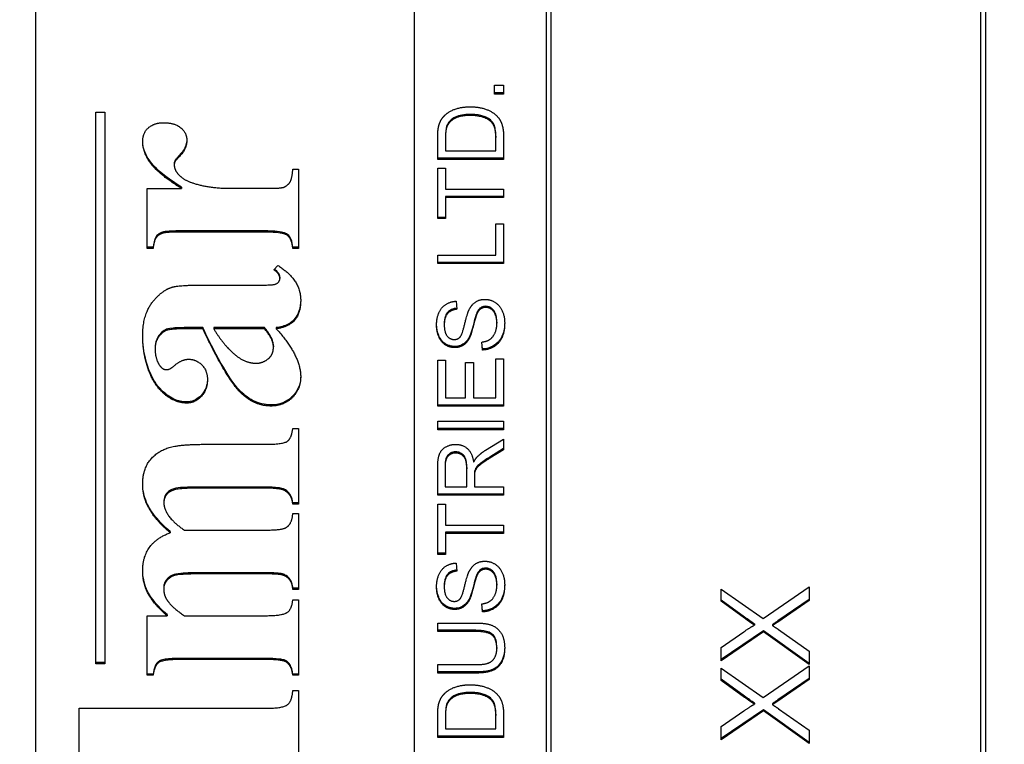
# Model space of a CAD drawing. Units: millimetres. Extents: x 280 to 6476, y 26 to 3632.
# Drawn here: x 1002 to 1025, y 1604 to 1620 of the extents above; entities that cross this region are included whole.
import ezdxf

# ---------------------------------------------------------------- set-up
doc = ezdxf.new("R2010")
doc.units = ezdxf.units.MM
doc.header["$LTSCALE"] = 13.333333
doc.layers.add('Dimensions(Hillmar_metric)', color=7, linetype='Continuous', lineweight=13)
doc.layers.add('Visible Edges(Hillmar_metric)', color=7, linetype='Continuous', lineweight=25)
doc.layers.add('Visible Tangent Edges(Hillmar_Metric)', color=7, linetype='Continuous', lineweight=25, true_color=0xc0c0c0)
doc.styles.add('Hillmar_metric_Dimensions', font='arial.ttf')
doc.dimstyles.new('DEFAULT-ISO-Method 1b-Hillmar_metric', dxfattribs={"dimscale": 13.333333, "dimtxt": 2, "dimasz": 2.5, "dimexe": 1, "dimexo": 1, "dimgap": 0.25, "dimtad": 1, "dimtih": 1, "dimtoh": 1, "dimrnd": 1e-08, "dimdsep": 46, "dimtxsty": 'Hillmar_metric_Dimensions', "dimcen": 0.09, "dimdle": 8, "dimclrd": 7, "dimclre": 7, "dimclrt": 7, "dimazin": 2, "dimtfac": 0.75, "dimtmove": 0, "dimatfit": 3, "dimfxl": 1, "dimtolj": 1, "dimlwd": 9, "dimlwe": 9, "dimarcsym": 0})

# ---------------------------------------------------------------- blocks, each defined once
blk = doc.blocks.new('*D40')
at = {"layer": 'Defpoints', "color": 0, "linetype": 'Continuous', "transparency": 16777216}
for p in [(519.816, 1682.859), (1310.591, 1682.859), (1310.591, 1192.956)]:
    blk.add_point(p, dxfattribs=at)
at = {"layer": 'Dimensions(Hillmar_metric)', "color": 7, "linetype": 'Continuous', "lineweight": 9, "transparency": 16777216}
for p, q in [((519.816, 1669.525), (519.816, 1179.623)), ((1310.591, 1669.525), (1310.591, 1179.623)), ((553.15, 1192.956), (1277.258, 1192.956))]:
    blk.add_line(p, q, dxfattribs=at)
at = {"layer": 'Dimensions(Hillmar_metric)', "color": 7, "linetype": 'Continuous', "transparency": 16777216}
for points in [[(553.15, 1198.512), (553.15, 1187.4), (519.816, 1192.956)], [(1277.258, 1198.512), (1277.258, 1187.4), (1310.591, 1192.956)]]:
    blk.add_solid(points, dxfattribs=at)
at = {"layer": 'Dimensions(Hillmar_metric)', "color": 7, "linetype": 'Continuous', "lineweight": 13, "transparency": 16777216, "insert": (915.204, 1209.95), "char_height": 26.66667, "attachment_point": 5, "style": 'Hillmar_metric_Dimensions'}
blk.add_mtext('\\A1; \\fArial|b0|i0;\\H26.7547;761 + B1', dxfattribs=at)

msp = doc.modelspace()

# ---------------------------------------------------------------- linework, layer by layer
at = {"layer": 'Visible Edges(Hillmar_metric)'}
for p, q in [((1002.704, 1578.668), (1002.704, 1632.753)), ((1011.329, 1581.61), (1011.329, 1629.707)), ((1014.329, 1593.2), (1014.329, 1628.741)), ((1014.429, 1628.741), (1014.429, 1593.2)), ((1024.229, 1593.2), (1024.229, 1628.741)), ((1024.329, 1628.741), (1024.329, 1593.2)), ((1013.146, 1618.753), (1013.355, 1618.753)), ((1013.146, 1618.551), (1013.146, 1618.753)), ((1013.355, 1618.753), (1013.355, 1618.551)), ((1013.355, 1618.577), (1013.146, 1618.577)), ((1013.355, 1618.551), (1013.146, 1618.551)), ((1004.07, 1605.579), (1004.07, 1618.134)), ((1004.07, 1618.134), (1004.27, 1618.134)), ((1004.27, 1618.134), (1004.27, 1605.579)), ((1013.073, 1617.943), (1013.073, 1617.917)), ((1011.855, 1617.062), (1011.855, 1617.561)), ((1012.032, 1617.584), (1012.032, 1617.558)), ((1012.032, 1617.558), (1012.032, 1617.254)), ((1013.178, 1617.589), (1013.178, 1617.563)), ((1013.178, 1617.254), (1013.178, 1617.563)), ((1013.355, 1617.585), (1013.355, 1617.062)), ((1012.032, 1617.254), (1013.178, 1617.254)), ((1005.854, 1616.961), (1005.854, 1616.935)), ((1005.874, 1617.043), (1005.874, 1617.018)), ((1013.355, 1617.087), (1011.855, 1617.087)), ((1013.355, 1617.062), (1011.855, 1617.062)), ((1008.554, 1616.84), (1008.685, 1616.84)), ((1008.685, 1616.84), (1008.685, 1615.037)), ((1011.855, 1616.865), (1012.032, 1616.865)), ((1011.855, 1615.717), (1011.855, 1616.865)), ((1012.032, 1616.865), (1012.032, 1616.386)), ((1005.237, 1615.037), (1005.237, 1616.402)), ((1005.237, 1616.402), (1006.017, 1616.402)), ((1006.017, 1616.428), (1006.017, 1616.402)), ((1007.079, 1616.406), (1008.08, 1616.406)), ((1012.032, 1616.386), (1013.355, 1616.386)), ((1013.355, 1616.386), (1013.355, 1616.194)), ((1012.032, 1616.22), (1012.032, 1616.194)), ((1013.355, 1616.22), (1012.032, 1616.22)), ((1012.032, 1616.194), (1012.032, 1615.717)), ((1013.355, 1616.194), (1012.032, 1616.194)), ((1012.032, 1615.743), (1011.855, 1615.743)), ((1012.032, 1615.717), (1011.855, 1615.717)), ((1007.872, 1615.434), (1005.968, 1615.434)), ((1007.872, 1615.408), (1005.968, 1615.408)), ((1013.178, 1615.597), (1013.355, 1615.597)), ((1013.178, 1614.884), (1013.178, 1615.597)), ((1013.355, 1615.597), (1013.355, 1614.692)), ((1005.372, 1615.063), (1005.237, 1615.063)), ((1005.372, 1615.037), (1005.237, 1615.037)), ((1005.372, 1615.063), (1005.372, 1615.037)), ((1008.685, 1615.063), (1008.554, 1615.063)), ((1008.554, 1615.063), (1008.554, 1615.037)), ((1008.685, 1615.037), (1008.554, 1615.037)), ((1011.855, 1614.884), (1013.178, 1614.884)), ((1011.855, 1614.692), (1011.855, 1614.884)), ((1013.355, 1614.718), (1011.855, 1614.718)), ((1008.125, 1614.544), (1008.211, 1614.65)), ((1013.355, 1614.692), (1011.855, 1614.692)), ((1008.26, 1614.38), (1008.26, 1614.354)), ((1006.508, 1614.201), (1007.843, 1614.201)), ((1012.277, 1613.833), (1012.292, 1613.65)), ((1012.737, 1613.547), (1012.737, 1613.521)), ((1006.503, 1613.232), (1006.16, 1613.232)), ((1006.503, 1613.206), (1006.16, 1613.206)), ((1006.503, 1613.232), (1006.503, 1613.206)), ((1007.909, 1613.232), (1006.753, 1613.232)), ((1006.753, 1613.232), (1006.753, 1613.206)), ((1007.909, 1613.206), (1006.753, 1613.206)), ((1007.909, 1613.232), (1007.909, 1613.206)), ((1008.178, 1613.232), (1008.178, 1613.206)), ((1012.004, 1613.321), (1012.004, 1613.295)), ((1013.203, 1613.357), (1013.203, 1613.332)), ((1012.569, 1613.007), (1012.569, 1612.982)), ((1005.417, 1612.779), (1005.417, 1612.753)), ((1008.113, 1612.818), (1008.113, 1612.792)), ((1012.873, 1612.722), (1012.857, 1612.903)), ((1012.873, 1612.748), (1012.859, 1612.903)), ((1012.873, 1612.748), (1012.873, 1612.722)), ((1011.855, 1612.49), (1012.032, 1612.49)), ((1011.855, 1611.441), (1011.855, 1612.49)), ((1012.032, 1612.49), (1012.032, 1611.633)), ((1013.178, 1612.523), (1013.355, 1612.523)), ((1013.178, 1611.633), (1013.178, 1612.523)), ((1013.355, 1612.523), (1013.355, 1611.441)), ((1012.491, 1612.436), (1012.668, 1612.436)), ((1012.491, 1611.633), (1012.491, 1612.436)), ((1012.668, 1612.436), (1012.668, 1611.633)), ((1012.032, 1611.633), (1012.491, 1611.633)), ((1012.668, 1611.633), (1013.178, 1611.633)), ((1013.355, 1611.467), (1011.855, 1611.467)), ((1013.355, 1611.441), (1011.855, 1611.441)), ((1008.554, 1610.934), (1008.685, 1610.934)), ((1008.685, 1610.934), (1008.685, 1609.214)), ((1011.855, 1611.1), (1013.355, 1611.1)), ((1011.855, 1610.908), (1011.855, 1611.1)), ((1013.355, 1610.934), (1011.855, 1610.934)), ((1013.355, 1610.908), (1011.855, 1610.908)), ((1013.355, 1611.1), (1013.355, 1610.908)), ((1012.947, 1610.441), (1013.355, 1610.691)), ((1013.355, 1610.691), (1013.355, 1610.452)), ((1006.524, 1610.575), (1007.937, 1610.575)), ((1013.355, 1610.478), (1013.043, 1610.286)), ((1013.355, 1610.452), (1013.043, 1610.26)), ((1011.855, 1609.416), (1011.855, 1610.059)), ((1012.021, 1610.092), (1012.021, 1610.066)), ((1012.021, 1610.066), (1012.021, 1609.608)), ((1012.517, 1610.046), (1012.517, 1610.02)), ((1012.517, 1609.608), (1012.517, 1610.02)), ((1012.689, 1609.856), (1012.689, 1609.83)), ((1012.689, 1609.83), (1012.689, 1609.608)), ((1012.695, 1609.963), (1012.695, 1609.937)), ((1007.937, 1609.603), (1006.45, 1609.603)), ((1007.937, 1609.577), (1006.45, 1609.577)), ((1012.021, 1609.608), (1012.517, 1609.608)), ((1012.689, 1609.608), (1013.355, 1609.608)), ((1013.355, 1609.608), (1013.355, 1609.416)), ((1008.391, 1609.536), (1008.391, 1609.51)), ((1013.355, 1609.442), (1011.855, 1609.442)), ((1013.355, 1609.416), (1011.855, 1609.416)), ((1005.617, 1609.275), (1005.617, 1609.249)), ((1008.685, 1609.24), (1008.554, 1609.24)), ((1008.554, 1609.24), (1008.554, 1609.214)), ((1008.685, 1609.214), (1008.554, 1609.214)), ((1011.855, 1609.216), (1012.032, 1609.216)), ((1011.855, 1608.068), (1011.855, 1609.216)), ((1012.032, 1609.216), (1012.032, 1608.737)), ((1008.554, 1608.997), (1008.685, 1608.997)), ((1008.685, 1608.997), (1008.685, 1607.273)), ((1012.032, 1608.737), (1013.355, 1608.737)), ((1013.355, 1608.737), (1013.355, 1608.545)), ((1005.76, 1608.589), (1005.76, 1608.563)), ((1006.083, 1608.622), (1007.937, 1608.622)), ((1012.032, 1608.571), (1012.032, 1608.545)), ((1013.355, 1608.571), (1012.032, 1608.571)), ((1012.032, 1608.545), (1012.032, 1608.068)), ((1013.355, 1608.545), (1012.032, 1608.545)), ((1012.032, 1608.094), (1011.855, 1608.094)), ((1012.032, 1608.068), (1011.855, 1608.068)), ((1012.277, 1607.871), (1012.292, 1607.688)), ((1007.937, 1607.65), (1006.45, 1607.65)), ((1007.937, 1607.624), (1006.45, 1607.624)), ((1012.737, 1607.586), (1012.737, 1607.56)), ((1005.613, 1607.314), (1005.613, 1607.288)), ((1012.004, 1607.359), (1012.004, 1607.334)), ((1013.203, 1607.396), (1013.203, 1607.37)), ((1019.265, 1606.608), (1020.314, 1607.331)), ((1020.314, 1607.331), (1020.314, 1607.018)), ((1008.685, 1607.299), (1008.554, 1607.299)), ((1008.554, 1607.299), (1008.554, 1607.273)), ((1008.685, 1607.273), (1008.554, 1607.273)), ((1018.314, 1607), (1018.314, 1607.278)), ((1018.314, 1607.278), (1019.265, 1606.608)), ((1008.554, 1607.032), (1008.685, 1607.032)), ((1008.685, 1607.032), (1008.685, 1605.316)), ((1012.569, 1607.046), (1012.569, 1607.02)), ((1012.873, 1606.76), (1012.857, 1606.942)), ((1012.873, 1606.786), (1012.859, 1606.942)), ((1018.846, 1606.64), (1018.314, 1607.026)), ((1018.846, 1606.614), (1018.314, 1607)), ((1020.314, 1607.044), (1019.6, 1606.555)), ((1020.314, 1607.018), (1019.6, 1606.529)), ((1005.237, 1605.316), (1005.237, 1606.673)), ((1005.237, 1606.673), (1005.691, 1606.673)), ((1005.691, 1606.699), (1005.691, 1606.673)), ((1006.083, 1606.673), (1007.937, 1606.673)), ((1012.873, 1606.786), (1012.873, 1606.76)), ((1018.846, 1606.64), (1018.846, 1606.614)), ((1011.855, 1606.506), (1012.722, 1606.506)), ((1011.855, 1606.314), (1011.855, 1606.506)), ((1019.071, 1606.486), (1019.071, 1606.46)), ((1019.477, 1606.474), (1019.477, 1606.448)), ((1012.721, 1606.34), (1011.855, 1606.34)), ((1012.721, 1606.314), (1011.855, 1606.314)), ((1019.277, 1606.332), (1018.314, 1605.674)), ((1019.277, 1606.307), (1018.314, 1605.648)), ((1018.314, 1605.952), (1018.826, 1606.305)), ((1020.314, 1605.586), (1019.277, 1606.332)), ((1019.277, 1606.332), (1019.277, 1606.307)), ((1020.314, 1605.56), (1019.277, 1606.307)), ((1019.62, 1606.357), (1020.314, 1605.868)), ((1013.201, 1605.949), (1013.201, 1605.923)), ((1018.314, 1605.648), (1018.314, 1605.952)), ((1020.314, 1605.868), (1020.314, 1605.56)), ((1004.27, 1605.604), (1004.07, 1605.604)), ((1004.27, 1605.579), (1004.07, 1605.579)), ((1007.937, 1605.701), (1005.985, 1605.701)), ((1007.937, 1605.675), (1005.985, 1605.675)), ((1008.415, 1605.638), (1008.415, 1605.612)), ((1011.855, 1605.559), (1012.721, 1605.559)), ((1011.855, 1605.367), (1011.855, 1605.559)), ((1019.265, 1604.808), (1020.314, 1605.531)), ((1020.314, 1605.531), (1020.314, 1605.217)), ((1005.372, 1605.342), (1005.237, 1605.342)), ((1005.372, 1605.316), (1005.237, 1605.316)), ((1005.372, 1605.342), (1005.372, 1605.316)), ((1008.685, 1605.342), (1008.554, 1605.342)), ((1008.554, 1605.342), (1008.554, 1605.316)), ((1008.685, 1605.316), (1008.554, 1605.316)), ((1012.722, 1605.393), (1011.855, 1605.393)), ((1012.722, 1605.367), (1011.855, 1605.367)), ((1018.314, 1605.199), (1018.314, 1605.478)), ((1018.314, 1605.478), (1019.265, 1604.808)), ((1018.846, 1604.84), (1018.314, 1605.225)), ((1018.846, 1604.814), (1018.314, 1605.199)), ((1020.314, 1605.243), (1019.6, 1604.754)), ((1020.314, 1605.217), (1019.6, 1604.728)), ((1008.554, 1604.973), (1008.685, 1604.973)), ((1008.685, 1604.973), (1008.685, 1603.17)), ((1013.073, 1604.783), (1013.073, 1604.757)), ((1018.846, 1604.84), (1018.846, 1604.814)), ((1019.071, 1604.685), (1019.071, 1604.659)), ((1019.477, 1604.673), (1019.477, 1604.647)), ((1003.685, 1603.17), (1003.685, 1604.566)), ((1003.685, 1604.566), (1007.97, 1604.566)), ((1011.855, 1603.902), (1011.855, 1604.401)), ((1012.032, 1604.424), (1012.032, 1604.399)), ((1012.032, 1604.399), (1012.032, 1604.094)), ((1013.178, 1604.429), (1013.178, 1604.403)), ((1013.178, 1604.094), (1013.178, 1604.403)), ((1013.355, 1604.425), (1013.355, 1603.902)), ((1019.277, 1604.532), (1018.314, 1603.874)), ((1019.277, 1604.506), (1018.314, 1603.848)), ((1018.314, 1604.151), (1018.826, 1604.504)), ((1020.314, 1603.785), (1019.277, 1604.532)), ((1019.277, 1604.532), (1019.277, 1604.506)), ((1020.314, 1603.76), (1019.277, 1604.506)), ((1019.62, 1604.556), (1020.314, 1604.067)), ((1012.032, 1604.094), (1013.178, 1604.094)), ((1018.314, 1603.848), (1018.314, 1604.151)), ((1020.314, 1604.067), (1020.314, 1603.76)), ((1013.355, 1603.928), (1011.855, 1603.928)), ((1013.355, 1603.902), (1011.855, 1603.902))]:
    msp.add_line(p, q, dxfattribs=at)
for points in [[(1011.984, 1618.031), (1012.084, 1618.146), (1012.396, 1618.26), (1012.597, 1618.26)], [(1012.597, 1618.26), (1012.767, 1618.26), (1013.032, 1618.182), (1013.204, 1618.062), (1013.304, 1617.918), (1013.355, 1617.716), (1013.355, 1617.585)], [(1005.135, 1617.463), (1005.135, 1617.661), (1005.388, 1617.897), (1005.621, 1617.897)], [(1005.621, 1617.897), (1005.866, 1617.897), (1006.14, 1617.665), (1006.14, 1617.503)], [(1011.877, 1617.819), (1011.907, 1617.944), (1011.984, 1618.031)], [(1012.594, 1618.062), (1012.358, 1618.062), (1012.106, 1617.913), (1012.063, 1617.806)], [(1013.073, 1617.917), (1013.002, 1617.986), (1012.764, 1618.062), (1012.594, 1618.062)], [(1013.178, 1617.563), (1013.178, 1617.706), (1013.123, 1617.87), (1013.073, 1617.917)], [(1011.855, 1617.561), (1011.855, 1617.73), (1011.877, 1617.819)], [(1012.063, 1617.806), (1012.032, 1617.729), (1012.032, 1617.558)], [(1006.017, 1616.402), (1005.486, 1616.733), (1005.135, 1617.231), (1005.135, 1617.463)], [(1006.14, 1617.503), (1006.14, 1617.317), (1005.891, 1617.041), (1005.874, 1617.018)], [(1005.874, 1617.018), (1005.854, 1616.982), (1005.854, 1616.935)], [(1005.854, 1616.935), (1005.854, 1616.832), (1005.936, 1616.737)], [(1005.936, 1616.737), (1006.058, 1616.591), (1006.291, 1616.52)], [(1008.35, 1616.43), (1008.452, 1616.473), (1008.542, 1616.643), (1008.554, 1616.84)], [(1006.291, 1616.52), (1006.651, 1616.406), (1007.079, 1616.406)], [(1008.08, 1616.406), (1008.293, 1616.406), (1008.35, 1616.43)], [(1005.588, 1615.38), (1005.486, 1615.345), (1005.392, 1615.207), (1005.372, 1615.037)], [(1005.968, 1615.408), (1005.67, 1615.408), (1005.588, 1615.38)], [(1008.554, 1615.037), (1008.534, 1615.254), (1008.325, 1615.408), (1007.872, 1615.408)], [(1008.26, 1614.354), (1008.26, 1614.449), (1008.125, 1614.544)], [(1008.211, 1614.65), (1008.485, 1614.473), (1008.734, 1614.09), (1008.734, 1613.849)], [(1007.843, 1614.201), (1008.08, 1614.201), (1008.203, 1614.236), (1008.26, 1614.307), (1008.26, 1614.354)], [(1005.135, 1613.041), (1005.135, 1613.514), (1005.552, 1614.07), (1005.793, 1614.149)], [(1005.793, 1614.149), (1005.948, 1614.201), (1006.508, 1614.201)], [(1008.734, 1613.849), (1008.734, 1613.561), (1008.456, 1613.242), (1008.178, 1613.206)], [(1011.829, 1613.287), (1011.829, 1613.449), (1011.936, 1613.695), (1012.146, 1613.828), (1012.277, 1613.833)], [(1012.565, 1613.63), (1012.626, 1613.756), (1012.811, 1613.876), (1012.931, 1613.876)], [(1012.931, 1613.876), (1013.051, 1613.876), (1013.263, 1613.743), (1013.38, 1613.495), (1013.38, 1613.34)], [(1012.292, 1613.65), (1012.149, 1613.635), (1012.004, 1613.463), (1012.004, 1613.295)], [(1012.363, 1613.017), (1012.414, 1613.073), (1012.524, 1613.542), (1012.565, 1613.63)], [(1012.948, 1613.692), (1012.877, 1613.692), (1012.772, 1613.613), (1012.737, 1613.521)], [(1013.203, 1613.332), (1013.203, 1613.441), (1013.136, 1613.61), (1013.018, 1613.692), (1012.948, 1613.692)], [(1012.737, 1613.521), (1012.713, 1613.463), (1012.613, 1613.062), (1012.569, 1612.982)], [(1006.16, 1613.206), (1005.768, 1613.206), (1005.568, 1613.124), (1005.417, 1612.895), (1005.417, 1612.753)], [(1008.056, 1611.447), (1007.66, 1611.447), (1007.03, 1612.102), (1006.503, 1613.206)], [(1006.753, 1613.206), (1007.014, 1612.772), (1007.312, 1612.559)], [(1008.113, 1612.792), (1008.113, 1612.97), (1007.909, 1613.206)], [(1008.178, 1613.206), (1008.734, 1612.595), (1008.734, 1612.11)], [(1012.243, 1612.776), (1012.128, 1612.776), (1011.932, 1612.901), (1011.829, 1613.141), (1011.829, 1613.287)], [(1012.004, 1613.295), (1012.004, 1613.121), (1012.136, 1612.961), (1012.229, 1612.961)], [(1012.857, 1612.903), (1012.97, 1612.916), (1013.114, 1613.01), (1013.203, 1613.208), (1013.203, 1613.332)], [(1013.38, 1613.34), (1013.38, 1613.143), (1013.261, 1612.878), (1013.024, 1612.726), (1012.873, 1612.722)], [(1006.14, 1611.514), (1005.874, 1611.514), (1005.392, 1611.92), (1005.135, 1612.65), (1005.135, 1613.041)], [(1012.229, 1612.961), (1012.31, 1612.961), (1012.363, 1613.017)], [(1012.569, 1612.982), (1012.513, 1612.878), (1012.346, 1612.776), (1012.243, 1612.776)], [(1005.417, 1612.753), (1005.417, 1612.52), (1005.523, 1612.37)], [(1008.015, 1612.54), (1008.113, 1612.63), (1008.113, 1612.792)], [(1005.87, 1612.378), (1006.03, 1612.512), (1006.177, 1612.512)], [(1006.177, 1612.512), (1006.356, 1612.512), (1006.61, 1612.252), (1006.61, 1612.042)], [(1007.312, 1612.559), (1007.512, 1612.421), (1007.717, 1612.421)], [(1007.717, 1612.421), (1007.884, 1612.421), (1008.015, 1612.54)], [(1005.523, 1612.37), (1005.588, 1612.275), (1005.678, 1612.275)], [(1005.678, 1612.275), (1005.756, 1612.275), (1005.87, 1612.378)], [(1006.61, 1612.042), (1006.61, 1611.818), (1006.328, 1611.514), (1006.14, 1611.514)], [(1008.734, 1612.11), (1008.734, 1611.826), (1008.346, 1611.447), (1008.056, 1611.447)], [(1007.937, 1610.575), (1008.334, 1610.575), (1008.526, 1610.713), (1008.554, 1610.934)], [(1005.135, 1609.656), (1005.135, 1610.003), (1005.462, 1610.413), (1005.968, 1610.575), (1006.524, 1610.575)], [(1011.855, 1610.059), (1011.855, 1610.252), (1011.936, 1610.454), (1012.141, 1610.574), (1012.264, 1610.574)], [(1012.264, 1610.574), (1012.425, 1610.574), (1012.643, 1610.375), (1012.673, 1610.167)], [(1012.264, 1610.377), (1012.158, 1610.377), (1012.021, 1610.228), (1012.021, 1610.066)], [(1012.517, 1610.02), (1012.517, 1610.151), (1012.461, 1610.299), (1012.336, 1610.377), (1012.264, 1610.377)], [(1012.673, 1610.167), (1012.71, 1610.242), (1012.747, 1610.282)], [(1013.043, 1610.26), (1012.908, 1610.176), (1012.765, 1610.068), (1012.707, 1609.981), (1012.695, 1609.937)], [(1012.747, 1610.282), (1012.827, 1610.366), (1012.947, 1610.441)], [(1012.695, 1609.937), (1012.689, 1609.904), (1012.689, 1609.83)], [(1005.76, 1608.563), (1005.429, 1608.847), (1005.135, 1609.372), (1005.135, 1609.656)], [(1006.45, 1609.577), (1005.989, 1609.577), (1005.74, 1609.506), (1005.617, 1609.352), (1005.617, 1609.249)], [(1008.391, 1609.51), (1008.293, 1609.577), (1007.937, 1609.577)], [(1008.554, 1609.214), (1008.534, 1609.415), (1008.391, 1609.51)], [(1005.617, 1609.249), (1005.617, 1609.095), (1005.85, 1608.78), (1006.083, 1608.622)], [(1008.403, 1608.681), (1008.538, 1608.764), (1008.554, 1608.997)], [(1007.937, 1608.622), (1008.309, 1608.622), (1008.403, 1608.681)], [(1005.135, 1607.691), (1005.135, 1608.01), (1005.445, 1608.444), (1005.76, 1608.563)], [(1011.829, 1607.326), (1011.829, 1607.487), (1011.936, 1607.733), (1012.146, 1607.867), (1012.277, 1607.871)], [(1012.565, 1607.668), (1012.626, 1607.794), (1012.811, 1607.914), (1012.931, 1607.914)], [(1012.931, 1607.914), (1013.051, 1607.914), (1013.263, 1607.782), (1013.38, 1607.533), (1013.38, 1607.379)], [(1005.691, 1606.673), (1005.38, 1606.945), (1005.135, 1607.411), (1005.135, 1607.691)], [(1006.45, 1607.624), (1005.981, 1607.624), (1005.748, 1607.553), (1005.613, 1607.383), (1005.613, 1607.288)], [(1008.554, 1607.273), (1008.546, 1607.411), (1008.419, 1607.569), (1008.24, 1607.624), (1007.937, 1607.624)], [(1012.292, 1607.688), (1012.149, 1607.674), (1012.004, 1607.501), (1012.004, 1607.334)], [(1012.363, 1607.055), (1012.414, 1607.112), (1012.524, 1607.581), (1012.565, 1607.668)], [(1012.737, 1607.56), (1012.713, 1607.501), (1012.613, 1607.101), (1012.569, 1607.02)], [(1012.948, 1607.73), (1012.877, 1607.73), (1012.772, 1607.652), (1012.737, 1607.56)], [(1013.203, 1607.37), (1013.203, 1607.479), (1013.136, 1607.648), (1013.018, 1607.73), (1012.948, 1607.73)], [(1012.243, 1606.815), (1012.128, 1606.815), (1011.932, 1606.939), (1011.829, 1607.179), (1011.829, 1607.326)], [(1012.004, 1607.334), (1012.004, 1607.159), (1012.136, 1606.999), (1012.229, 1606.999)], [(1012.857, 1606.942), (1012.97, 1606.955), (1013.114, 1607.049), (1013.203, 1607.246), (1013.203, 1607.37)], [(1013.38, 1607.379), (1013.38, 1607.181), (1013.261, 1606.916), (1013.024, 1606.765), (1012.873, 1606.76)], [(1005.613, 1607.288), (1005.613, 1607.146), (1005.691, 1607.028)], [(1005.691, 1607.028), (1005.805, 1606.858), (1006.083, 1606.673)], [(1007.937, 1606.673), (1008.301, 1606.673), (1008.534, 1606.811), (1008.554, 1607.032)], [(1012.229, 1606.999), (1012.31, 1606.999), (1012.363, 1607.055)], [(1012.569, 1607.02), (1012.513, 1606.916), (1012.346, 1606.815), (1012.243, 1606.815)], [(1012.722, 1606.506), (1012.948, 1606.506), (1013.213, 1606.408), (1013.38, 1606.15), (1013.38, 1605.94)], [(1018.826, 1606.305), (1018.984, 1606.415), (1019.071, 1606.46)], [(1019.071, 1606.46), (1018.965, 1606.524), (1018.846, 1606.614)], [(1019.6, 1606.529), (1019.539, 1606.488), (1019.477, 1606.448)], [(1019.477, 1606.448), (1019.579, 1606.385), (1019.62, 1606.357)], [(1013.201, 1605.923), (1013.201, 1606.134), (1013.002, 1606.314), (1012.721, 1606.314)], [(1012.721, 1605.559), (1012.915, 1605.559), (1013.1, 1605.629), (1013.201, 1605.8), (1013.201, 1605.923)], [(1013.38, 1605.94), (1013.38, 1605.737), (1013.235, 1605.477), (1012.96, 1605.367), (1012.722, 1605.367)], [(1005.985, 1605.675), (1005.593, 1605.675), (1005.401, 1605.533), (1005.372, 1605.316)], [(1008.415, 1605.612), (1008.334, 1605.675), (1007.937, 1605.675)], [(1008.554, 1605.316), (1008.534, 1605.525), (1008.415, 1605.612)], [(1011.984, 1604.871), (1012.084, 1604.986), (1012.396, 1605.1), (1012.597, 1605.1)], [(1012.597, 1605.1), (1012.767, 1605.1), (1013.032, 1605.022), (1013.204, 1604.902), (1013.304, 1604.759), (1013.355, 1604.556), (1013.355, 1604.425)], [(1007.97, 1604.566), (1008.338, 1604.566), (1008.538, 1604.732), (1008.554, 1604.973)], [(1011.877, 1604.659), (1011.907, 1604.784), (1011.984, 1604.871)], [(1012.594, 1604.902), (1012.358, 1604.902), (1012.106, 1604.753), (1012.063, 1604.646)], [(1013.073, 1604.757), (1013.002, 1604.826), (1012.764, 1604.902), (1012.594, 1604.902)], [(1011.855, 1604.401), (1011.855, 1604.57), (1011.877, 1604.659)], [(1012.063, 1604.646), (1012.032, 1604.569), (1012.032, 1604.399)], [(1013.178, 1604.403), (1013.178, 1604.547), (1013.123, 1604.71), (1013.073, 1604.757)], [(1018.826, 1604.504), (1018.984, 1604.615), (1019.071, 1604.659)], [(1019.071, 1604.659), (1018.965, 1604.724), (1018.846, 1604.814)], [(1019.6, 1604.728), (1019.539, 1604.687), (1019.477, 1604.647)], [(1019.477, 1604.647), (1019.579, 1604.584), (1019.62, 1604.556)]]:
    msp.add_open_spline(points, degree=2, dxfattribs=at)
for points, knots in [([(1012.594, 1618.088), (1012.53, 1618.088), (1012.465, 1618.084), (1012.352, 1618.063), (1012.301, 1618.049), (1012.215, 1618.006), (1012.167, 1617.973), (1012.1, 1617.903), (1012.078, 1617.869), (1012.063, 1617.832)], [-0.07199836, -0.07199836, -0.07199836, -0.07199836, -0.04853088, -0.04853088, -0.02960028, -0.02960028, -0.01250855, -0.01250855, 0, 0, 0, 0]), ([(1013.073, 1617.943), (1013.048, 1617.967), (1013.02, 1617.987), (1012.956, 1618.023), (1012.92, 1618.038), (1012.838, 1618.064), (1012.749, 1618.088), (1012.594, 1618.088)], [-0.1185895, -0.1185895, -0.1185895, -0.1185895, -0.0845083, -0.0845083, -0.0464713, -0.0464713, 0, 0, 0, 0]), ([(1013.178, 1617.589), (1013.178, 1617.642), (1013.175, 1617.701), (1013.162, 1617.774), (1013.153, 1617.819), (1013.115, 1617.894), (1013.096, 1617.921), (1013.073, 1617.943)], [-0.06626353, -0.06626353, -0.06626353, -0.06626353, -0.02599781, -0.02599781, -0.00995221, -0.00995221, 0, 0, 0, 0]), ([(1012.063, 1617.832), (1012.052, 1617.803), (1012.044, 1617.767), (1012.034, 1617.684), (1012.032, 1617.632), (1012.032, 1617.584)], [-0.02582131, -0.02582131, -0.02582131, -0.02582131, -0.01476902, -0.01476902, 0, 0, 0, 0]), ([(1006.017, 1616.428), (1005.765, 1616.586), (1005.536, 1616.752), (1005.269, 1617.042), (1005.217, 1617.154), (1005.155, 1617.313), (1005.137, 1617.394), (1005.135, 1617.476)], [-0.0872803, -0.0872803, -0.0872803, -0.0872803, -0.0542109, -0.0542109, -0.02704657, -0.02704657, -0.00135035, -0.00135035, -0.00135035, -0.00135035]), ([(1006.14, 1617.515), (1006.139, 1617.474), (1006.133, 1617.433), (1006.109, 1617.351), (1006.091, 1617.311), (1006.031, 1617.216), (1005.99, 1617.179), (1005.898, 1617.073), (1005.881, 1617.053), (1005.874, 1617.043)], [-0.04181124, -0.04181124, -0.04181124, -0.04181124, -0.03150754, -0.03150754, -0.02032467, -0.02032467, -0.00343401, -0.00343401, 0, 0, 0, 0]), ([(1005.874, 1617.043), (1005.867, 1617.031), (1005.862, 1617.018), (1005.855, 1616.99), (1005.854, 1616.976), (1005.854, 1616.961)], [-0.008942826, -0.008942826, -0.008942826, -0.008942826, -0.004638891, -0.004638891, 0, 0, 0, 0]), ([(1005.588, 1615.406), (1005.55, 1615.393), (1005.513, 1615.374), (1005.45, 1615.321), (1005.434, 1615.295), (1005.4, 1615.227), (1005.383, 1615.151), (1005.372, 1615.063)], [-0.04448542, -0.04448542, -0.04448542, -0.04448542, -0.03619911, -0.03619911, -0.02760776, -0.02760776, 0, 0, 0, 0]), ([(1005.968, 1615.434), (1005.867, 1615.434), (1005.752, 1615.431), (1005.642, 1615.419), (1005.611, 1615.414), (1005.588, 1615.406)], [-0.02774129, -0.02774129, -0.02774129, -0.02774129, -0.00706162, -0.00706162, 0, 0, 0, 0]), ([(1008.554, 1615.063), (1008.549, 1615.122), (1008.537, 1615.186), (1008.501, 1615.272), (1008.485, 1615.302), (1008.442, 1615.35), (1008.423, 1615.362), (1008.388, 1615.383), (1008.344, 1615.396), (1008.177, 1615.428), (1008.016, 1615.434), (1007.872, 1615.434)], [-0.07548073, -0.07548073, -0.07548073, -0.07548073, -0.06897751, -0.06897751, -0.06542175, -0.06542175, -0.06205017, -0.06205017, -0.04327254, -0.04327254, 0, 0, 0, 0]), ([(1008.26, 1614.38), (1008.26, 1614.397), (1008.257, 1614.412), (1008.246, 1614.445), (1008.237, 1614.46), (1008.204, 1614.506), (1008.173, 1614.535), (1008.138, 1614.56)], [-0.0265242, -0.0265242, -0.0265242, -0.0265242, -0.02090761, -0.02090761, -0.0147382, -0.0147382, -0.00165053, -0.00165053, -0.00165053, -0.00165053]), ([(1008.734, 1613.862), (1008.733, 1613.776), (1008.722, 1613.688), (1008.675, 1613.545), (1008.645, 1613.488), (1008.571, 1613.398), (1008.523, 1613.352), (1008.366, 1613.268), (1008.272, 1613.244), (1008.178, 1613.232)], [-0.1278812, -0.1278812, -0.1278812, -0.1278812, -0.0855342, -0.0855342, -0.0536215, -0.0536215, -0.0284124, -0.0284124, 0, 0, 0, 0]), ([(1012.29, 1613.675), (1012.247, 1613.671), (1012.204, 1613.661), (1012.134, 1613.628), (1012.107, 1613.609), (1012.067, 1613.565), (1012.046, 1613.536), (1012.01, 1613.438), (1012.004, 1613.378), (1012.004, 1613.321)], [-0.0748133, -0.0748133, -0.0748133, -0.0748133, -0.05094489, -0.05094489, -0.03225639, -0.03225639, -0.01766819, -0.01766819, 0, 0, 0, 0]), ([(1012.948, 1613.717), (1012.932, 1613.717), (1012.915, 1613.716), (1012.884, 1613.709), (1012.869, 1613.704), (1012.824, 1613.682), (1012.805, 1613.662), (1012.77, 1613.622), (1012.751, 1613.584), (1012.737, 1613.547)], [-0.02058782, -0.02058782, -0.02058782, -0.02058782, -0.01847705, -0.01847705, -0.01645865, -0.01645865, -0.01204952, -0.01204952, 0, 0, 0, 0]), ([(1013.203, 1613.357), (1013.203, 1613.398), (1013.2, 1613.438), (1013.182, 1613.522), (1013.169, 1613.556), (1013.143, 1613.607), (1013.126, 1613.633), (1013.077, 1613.68), (1013.05, 1613.694), (1013.004, 1613.712), (1012.977, 1613.717), (1012.948, 1613.717)], [-0.02915738, -0.02915738, -0.02915738, -0.02915738, -0.02503477, -0.02503477, -0.02035201, -0.02035201, -0.01493599, -0.01493599, -0.00859073, -0.00859073, 0, 0, 0, 0]), ([(1012.737, 1613.547), (1012.708, 1613.478), (1012.669, 1613.3), (1012.615, 1613.115), (1012.593, 1613.051), (1012.569, 1613.007)], [-0.04933722, -0.04933722, -0.04933722, -0.04933722, -0.01549871, -0.01549871, 0, 0, 0, 0]), ([(1006.16, 1613.232), (1006.058, 1613.232), (1005.929, 1613.23), (1005.716, 1613.21), (1005.677, 1613.196), (1005.614, 1613.166), (1005.58, 1613.139), (1005.527, 1613.084), (1005.484, 1613.034), (1005.428, 1612.905), (1005.417, 1612.843), (1005.417, 1612.779)], [-0.1062157, -0.1062157, -0.1062157, -0.1062157, -0.0896448, -0.0896448, -0.0720391, -0.0720391, -0.0433728, -0.0433728, -0.019912, -0.019912, 0, 0, 0, 0]), ([(1008.056, 1611.473), (1007.985, 1611.473), (1007.916, 1611.48), (1007.779, 1611.513), (1007.714, 1611.537), (1007.516, 1611.636), (1007.412, 1611.73), (1007.08, 1612.075), (1006.751, 1612.713), (1006.503, 1613.232)], [-0.2640998, -0.2640998, -0.2640998, -0.2640998, -0.243384, -0.243384, -0.2226517, -0.2226517, -0.1775834, -0.1775834, 0, 0, 0, 0]), ([(1008.113, 1612.818), (1008.113, 1612.849), (1008.108, 1612.88), (1008.091, 1612.945), (1008.078, 1612.978), (1008.023, 1613.089), (1007.966, 1613.165), (1007.909, 1613.232)], [-0.04768893, -0.04768893, -0.04768893, -0.04768893, -0.03801726, -0.03801726, -0.02703841, -0.02703841, 0, 0, 0, 0]), ([(1012.243, 1612.802), (1012.215, 1612.802), (1012.188, 1612.805), (1012.134, 1612.816), (1012.108, 1612.825), (1012.048, 1612.851), (1012.006, 1612.876), (1011.918, 1612.964), (1011.892, 1613.018), (1011.845, 1613.133), (1011.83, 1613.216), (1011.829, 1613.301)], [-0.06386909, -0.06386909, -0.06386909, -0.06386909, -0.05666158, -0.05666158, -0.04949353, -0.04949353, -0.0396569, -0.0396569, -0.02762609, -0.02762609, -0.00129581, -0.00129581, -0.00129581, -0.00129581]), ([(1013.38, 1613.352), (1013.379, 1613.25), (1013.366, 1613.143), (1013.302, 1612.991), (1013.27, 1612.941), (1013.176, 1612.844), (1013.118, 1612.811), (1013.01, 1612.764), (1012.943, 1612.75), (1012.873, 1612.748)], [-0.0657397, -0.0657397, -0.0657397, -0.0657397, -0.04719332, -0.04719332, -0.03561901, -0.03561901, -0.02098739, -0.02098739, 0, 0, 0, 0]), ([(1006.14, 1611.54), (1006.09, 1611.54), (1006.041, 1611.545), (1005.942, 1611.567), (1005.894, 1611.583), (1005.735, 1611.656), (1005.641, 1611.731), (1005.454, 1611.916), (1005.367, 1612.058), (1005.24, 1612.358), (1005.137, 1612.651), (1005.135, 1613.053)], [-0.390242, -0.390242, -0.390242, -0.390242, -0.3607057, -0.3607057, -0.3304807, -0.3304807, -0.2568079, -0.2568079, -0.1270193, -0.1270193, -0.0013803, -0.0013803, -0.0013803, -0.0013803]), ([(1012.569, 1613.007), (1012.547, 1612.968), (1012.521, 1612.93), (1012.448, 1612.859), (1012.408, 1612.839), (1012.335, 1612.81), (1012.29, 1612.802), (1012.243, 1612.802)], [-0.03138067, -0.03138067, -0.03138067, -0.03138067, -0.02368346, -0.02368346, -0.01408132, -0.01408132, 0, 0, 0, 0]), ([(1006.61, 1612.055), (1006.609, 1612.017), (1006.605, 1611.978), (1006.589, 1611.901), (1006.577, 1611.863), (1006.523, 1611.748), (1006.473, 1611.692), (1006.393, 1611.62), (1006.348, 1611.59), (1006.247, 1611.549), (1006.194, 1611.54), (1006.14, 1611.54)], [-0.06447221, -0.06447221, -0.06447221, -0.06447221, -0.05704664, -0.05704664, -0.04926856, -0.04926856, -0.03282935, -0.03282935, -0.01637112, -0.01637112, 0, 0, 0, 0]), ([(1008.734, 1612.123), (1008.733, 1612.078), (1008.729, 1612.034), (1008.711, 1611.946), (1008.698, 1611.902), (1008.64, 1611.773), (1008.586, 1611.705), (1008.471, 1611.597), (1008.403, 1611.552), (1008.24, 1611.487), (1008.149, 1611.473), (1008.056, 1611.473)], [-0.09831784, -0.09831784, -0.09831784, -0.09831784, -0.08745379, -0.08745379, -0.07617335, -0.07617335, -0.05287175, -0.05287175, -0.027929, -0.027929, 0, 0, 0, 0]), ([(1012.264, 1610.403), (1012.242, 1610.403), (1012.221, 1610.4), (1012.179, 1610.39), (1012.16, 1610.382), (1012.114, 1610.355), (1012.096, 1610.336), (1012.067, 1610.303), (1012.052, 1610.275), (1012.026, 1610.197), (1012.021, 1610.143), (1012.021, 1610.092)], [-0.03434513, -0.03434513, -0.03434513, -0.03434513, -0.03170882, -0.03170882, -0.02920099, -0.02920099, -0.02526964, -0.02526964, -0.01570875, -0.01570875, 0, 0, 0, 0]), ([(1012.517, 1610.046), (1012.517, 1610.088), (1012.515, 1610.133), (1012.501, 1610.219), (1012.491, 1610.248), (1012.471, 1610.293), (1012.455, 1610.316), (1012.409, 1610.361), (1012.379, 1610.376), (1012.328, 1610.397), (1012.297, 1610.403), (1012.264, 1610.403)], [-0.02962729, -0.02962729, -0.02962729, -0.02962729, -0.0258847, -0.0258847, -0.02184339, -0.02184339, -0.01660934, -0.01660934, -0.00976497, -0.00976497, 0, 0, 0, 0]), ([(1013.043, 1610.286), (1012.897, 1610.195), (1012.838, 1610.15), (1012.783, 1610.105), (1012.757, 1610.08), (1012.73, 1610.043), (1012.707, 1610.009), (1012.695, 1609.963)], [-0.07456722, -0.07456722, -0.07456722, -0.07456722, -0.04455291, -0.04455291, -0.01465253, -0.01465253, 0, 0, 0, 0]), ([(1012.695, 1609.963), (1012.693, 1609.95), (1012.691, 1609.933), (1012.689, 1609.899), (1012.689, 1609.877), (1012.689, 1609.856)], [-0.01057738, -0.01057738, -0.01057738, -0.01057738, -0.00638464, -0.00638464, 0, 0, 0, 0]), ([(1005.76, 1608.589), (1005.64, 1608.691), (1005.523, 1608.806), (1005.343, 1609.028), (1005.275, 1609.134), (1005.167, 1609.386), (1005.137, 1609.525), (1005.135, 1609.669)], [-0.1340281, -0.1340281, -0.1340281, -0.1340281, -0.0859139, -0.0859139, -0.0462203, -0.0462203, -0.0012465, -0.0012465, -0.0012465, -0.0012465]), ([(1006.45, 1609.603), (1006.296, 1609.603), (1006.121, 1609.6), (1005.92, 1609.581), (1005.858, 1609.57), (1005.762, 1609.527), (1005.73, 1609.507), (1005.67, 1609.45), (1005.651, 1609.416), (1005.624, 1609.354), (1005.617, 1609.315), (1005.617, 1609.275)], [-0.06231136, -0.06231136, -0.06231136, -0.06231136, -0.04084496, -0.04084496, -0.02819767, -0.02819767, -0.02097361, -0.02097361, -0.01239729, -0.01239729, 0, 0, 0, 0]), ([(1008.391, 1609.536), (1008.372, 1609.548), (1008.349, 1609.558), (1008.295, 1609.574), (1008.26, 1609.581), (1008.137, 1609.599), (1008.029, 1609.603), (1007.937, 1609.603)], [-0.04444, -0.04444, -0.04444, -0.04444, -0.03701584, -0.03701584, -0.02738122, -0.02738122, 0, 0, 0, 0]), ([(1008.554, 1609.24), (1008.55, 1609.277), (1008.543, 1609.314), (1008.521, 1609.381), (1008.506, 1609.411), (1008.462, 1609.478), (1008.43, 1609.51), (1008.391, 1609.536)], [-0.03613366, -0.03613366, -0.03613366, -0.03613366, -0.02458271, -0.02458271, -0.01413513, -0.01413513, 0, 0, 0, 0]), ([(1012.948, 1607.756), (1012.932, 1607.756), (1012.915, 1607.754), (1012.884, 1607.747), (1012.869, 1607.742), (1012.824, 1607.72), (1012.805, 1607.701), (1012.77, 1607.66), (1012.751, 1607.622), (1012.737, 1607.586)], [-0.02058782, -0.02058782, -0.02058782, -0.02058782, -0.01847705, -0.01847705, -0.01645865, -0.01645865, -0.01204952, -0.01204952, 0, 0, 0, 0]), ([(1013.203, 1607.396), (1013.203, 1607.436), (1013.2, 1607.476), (1013.182, 1607.561), (1013.169, 1607.594), (1013.143, 1607.646), (1013.126, 1607.671), (1013.077, 1607.718), (1013.05, 1607.732), (1013.004, 1607.751), (1012.977, 1607.756), (1012.948, 1607.756)], [-0.02915738, -0.02915738, -0.02915738, -0.02915738, -0.02503477, -0.02503477, -0.02035201, -0.02035201, -0.01493599, -0.01493599, -0.00859073, -0.00859073, 0, 0, 0, 0]), ([(1005.691, 1606.699), (1005.586, 1606.79), (1005.482, 1606.893), (1005.308, 1607.107), (1005.257, 1607.197), (1005.164, 1607.414), (1005.137, 1607.557), (1005.135, 1607.704)], [-0.1016811, -0.1016811, -0.1016811, -0.1016811, -0.0743707, -0.0743707, -0.0471524, -0.0471524, -0.001335, -0.001335, -0.001335, -0.001335]), ([(1006.45, 1607.65), (1006.321, 1607.65), (1006.136, 1607.648), (1005.913, 1607.628), (1005.861, 1607.617), (1005.77, 1607.575), (1005.733, 1607.551), (1005.677, 1607.493), (1005.651, 1607.458), (1005.62, 1607.385), (1005.613, 1607.35), (1005.613, 1607.314)], [-0.09000674, -0.09000674, -0.09000674, -0.09000674, -0.0605684, -0.0605684, -0.04059071, -0.04059071, -0.02445019, -0.02445019, -0.01120738, -0.01120738, 0, 0, 0, 0]), ([(1008.554, 1607.299), (1008.552, 1607.338), (1008.546, 1607.378), (1008.524, 1607.448), (1008.51, 1607.479), (1008.477, 1607.523), (1008.449, 1607.559), (1008.378, 1607.604), (1008.349, 1607.617), (1008.254, 1607.642), (1008.119, 1607.65), (1007.937, 1607.65)], [-0.2737425, -0.2737425, -0.2737425, -0.2737425, -0.1918076, -0.1918076, -0.1216907, -0.1216907, -0.0783584, -0.0783584, -0.0545274, -0.0545274, 0, 0, 0, 0]), ([(1012.29, 1607.714), (1012.247, 1607.709), (1012.204, 1607.699), (1012.134, 1607.666), (1012.107, 1607.647), (1012.067, 1607.603), (1012.046, 1607.575), (1012.01, 1607.477), (1012.004, 1607.416), (1012.004, 1607.359)], [-0.0748133, -0.0748133, -0.0748133, -0.0748133, -0.05094489, -0.05094489, -0.03225639, -0.03225639, -0.01766819, -0.01766819, 0, 0, 0, 0]), ([(1012.737, 1607.586), (1012.708, 1607.517), (1012.669, 1607.339), (1012.615, 1607.154), (1012.593, 1607.09), (1012.569, 1607.046)], [-0.04933722, -0.04933722, -0.04933722, -0.04933722, -0.01549871, -0.01549871, 0, 0, 0, 0]), ([(1012.243, 1606.84), (1012.215, 1606.84), (1012.188, 1606.843), (1012.134, 1606.855), (1012.108, 1606.863), (1012.048, 1606.89), (1012.006, 1606.914), (1011.918, 1607.003), (1011.892, 1607.057), (1011.845, 1607.171), (1011.83, 1607.255), (1011.829, 1607.339)], [-0.06386909, -0.06386909, -0.06386909, -0.06386909, -0.05666158, -0.05666158, -0.04949353, -0.04949353, -0.0396569, -0.0396569, -0.02762609, -0.02762609, -0.00129581, -0.00129581, -0.00129581, -0.00129581]), ([(1013.38, 1607.39), (1013.379, 1607.289), (1013.366, 1607.182), (1013.302, 1607.03), (1013.27, 1606.979), (1013.176, 1606.882), (1013.118, 1606.849), (1013.01, 1606.802), (1012.943, 1606.788), (1012.873, 1606.786)], [-0.0657397, -0.0657397, -0.0657397, -0.0657397, -0.04719332, -0.04719332, -0.03561901, -0.03561901, -0.02098739, -0.02098739, 0, 0, 0, 0]), ([(1012.569, 1607.046), (1012.547, 1607.006), (1012.521, 1606.969), (1012.448, 1606.898), (1012.408, 1606.878), (1012.335, 1606.848), (1012.29, 1606.84), (1012.243, 1606.84)], [-0.03138067, -0.03138067, -0.03138067, -0.03138067, -0.02368346, -0.02368346, -0.01408132, -0.01408132, 0, 0, 0, 0]), ([(1019.071, 1606.486), (1019.034, 1606.508), (1018.997, 1606.532), (1018.922, 1606.584), (1018.884, 1606.612), (1018.846, 1606.64)], [-0.02760801, -0.02760801, -0.02760801, -0.02760801, -0.01442771, -0.01442771, 0, 0, 0, 0]), ([(1019.6, 1606.555), (1019.58, 1606.541), (1019.56, 1606.527), (1019.518, 1606.5), (1019.498, 1606.487), (1019.477, 1606.474)], [-0.01492574, -0.01492574, -0.01492574, -0.01492574, -0.00747299, -0.00747299, 0, 0, 0, 0]), ([(1013.201, 1605.949), (1013.201, 1606.001), (1013.196, 1606.056), (1013.174, 1606.142), (1013.16, 1606.176), (1013.116, 1606.24), (1013.092, 1606.259), (1013.046, 1606.29), (1013.006, 1606.305), (1012.893, 1606.334), (1012.806, 1606.34), (1012.721, 1606.34)], [-0.05677714, -0.05677714, -0.05677714, -0.05677714, -0.04979653, -0.04979653, -0.0448791, -0.0448791, -0.03954923, -0.03954923, -0.02569823, -0.02569823, 0, 0, 0, 0]), ([(1013.38, 1605.953), (1013.38, 1605.893), (1013.374, 1605.832), (1013.344, 1605.704), (1013.321, 1605.655), (1013.274, 1605.577), (1013.24, 1605.537), (1013.149, 1605.467), (1013.096, 1605.444), (1012.945, 1605.402), (1012.833, 1605.393), (1012.722, 1605.393)], [-0.09310472, -0.09310472, -0.09310472, -0.09310472, -0.08258835, -0.08258835, -0.06996313, -0.06996313, -0.05310323, -0.05310323, -0.03335503, -0.03335503, 0, 0, 0, 0]), ([(1005.985, 1605.701), (1005.869, 1605.701), (1005.745, 1605.696), (1005.606, 1605.673), (1005.564, 1605.663), (1005.513, 1605.641), (1005.493, 1605.63), (1005.449, 1605.584), (1005.431, 1605.553), (1005.393, 1605.467), (1005.38, 1605.401), (1005.372, 1605.342)], [-0.09379803, -0.09379803, -0.09379803, -0.09379803, -0.05477671, -0.05477671, -0.03817416, -0.03817416, -0.0290823, -0.0290823, -0.01870484, -0.01870484, 0, 0, 0, 0]), ([(1008.415, 1605.638), (1008.401, 1605.649), (1008.38, 1605.658), (1008.323, 1605.674), (1008.287, 1605.681), (1008.157, 1605.698), (1008.035, 1605.701), (1007.937, 1605.701)], [-0.04663838, -0.04663838, -0.04663838, -0.04663838, -0.03892013, -0.03892013, -0.02925758, -0.02925758, 0, 0, 0, 0]), ([(1008.554, 1605.342), (1008.55, 1605.382), (1008.543, 1605.424), (1008.521, 1605.496), (1008.507, 1605.529), (1008.469, 1605.589), (1008.445, 1605.616), (1008.415, 1605.638)], [-0.03466825, -0.03466825, -0.03466825, -0.03466825, -0.02197788, -0.02197788, -0.01111165, -0.01111165, 0, 0, 0, 0]), ([(1012.594, 1604.928), (1012.53, 1604.928), (1012.465, 1604.924), (1012.352, 1604.903), (1012.301, 1604.889), (1012.215, 1604.846), (1012.167, 1604.813), (1012.1, 1604.743), (1012.078, 1604.709), (1012.063, 1604.672)], [-0.07199836, -0.07199836, -0.07199836, -0.07199836, -0.04853088, -0.04853088, -0.02960028, -0.02960028, -0.01250855, -0.01250855, 0, 0, 0, 0]), ([(1013.073, 1604.783), (1013.048, 1604.807), (1013.02, 1604.827), (1012.956, 1604.863), (1012.92, 1604.878), (1012.838, 1604.904), (1012.749, 1604.928), (1012.594, 1604.928)], [-0.1185895, -0.1185895, -0.1185895, -0.1185895, -0.0845083, -0.0845083, -0.0464713, -0.0464713, 0, 0, 0, 0]), ([(1012.063, 1604.672), (1012.052, 1604.643), (1012.044, 1604.607), (1012.034, 1604.524), (1012.032, 1604.472), (1012.032, 1604.424)], [-0.02582131, -0.02582131, -0.02582131, -0.02582131, -0.01476902, -0.01476902, 0, 0, 0, 0]), ([(1013.178, 1604.429), (1013.178, 1604.482), (1013.175, 1604.541), (1013.162, 1604.614), (1013.153, 1604.659), (1013.115, 1604.734), (1013.096, 1604.761), (1013.073, 1604.783)], [-0.06626353, -0.06626353, -0.06626353, -0.06626353, -0.02599781, -0.02599781, -0.00995221, -0.00995221, 0, 0, 0, 0]), ([(1019.071, 1604.685), (1019.034, 1604.708), (1018.997, 1604.731), (1018.922, 1604.783), (1018.884, 1604.811), (1018.846, 1604.84)], [-0.02760801, -0.02760801, -0.02760801, -0.02760801, -0.01442771, -0.01442771, 0, 0, 0, 0]), ([(1019.6, 1604.754), (1019.58, 1604.74), (1019.56, 1604.727), (1019.518, 1604.7), (1019.498, 1604.686), (1019.477, 1604.673)], [-0.01492574, -0.01492574, -0.01492574, -0.01492574, -0.00747299, -0.00747299, 0, 0, 0, 0])]:
    msp.add_open_spline(points, degree=3, knots=knots, dxfattribs=at)
at = {"layer": 'Visible Tangent Edges(Hillmar_Metric)'}
for p, q in [((1012.594, 1618.088), (1012.594, 1618.062)), ((1012.063, 1617.832), (1012.063, 1617.806)), ((1005.588, 1615.406), (1005.588, 1615.38)), ((1005.968, 1615.434), (1005.968, 1615.408)), ((1007.872, 1615.434), (1007.872, 1615.408)), ((1012.948, 1613.717), (1012.948, 1613.692)), ((1006.16, 1613.232), (1006.16, 1613.206)), ((1012.243, 1612.802), (1012.243, 1612.776)), ((1006.14, 1611.54), (1006.14, 1611.514)), ((1008.056, 1611.473), (1008.056, 1611.447)), ((1012.264, 1610.403), (1012.264, 1610.377)), ((1013.043, 1610.286), (1013.043, 1610.26)), ((1006.45, 1609.603), (1006.45, 1609.577)), ((1007.937, 1609.603), (1007.937, 1609.577)), ((1012.948, 1607.756), (1012.948, 1607.73)), ((1006.45, 1607.65), (1006.45, 1607.624)), ((1007.937, 1607.65), (1007.937, 1607.624)), ((1012.243, 1606.84), (1012.243, 1606.815)), ((1019.6, 1606.555), (1019.6, 1606.529)), ((1012.721, 1606.34), (1012.721, 1606.314)), ((1005.985, 1605.701), (1005.985, 1605.675)), ((1007.937, 1605.701), (1007.937, 1605.675)), ((1012.722, 1605.393), (1012.722, 1605.367)), ((1012.594, 1604.928), (1012.594, 1604.902)), ((1012.063, 1604.672), (1012.063, 1604.646)), ((1019.6, 1604.754), (1019.6, 1604.728))]:
    msp.add_line(p, q, dxfattribs=at)

# ---------------------------------------------------------------- dimensions: what is measured, and where the dimension line sits
at = {"layer": 'Dimensions(Hillmar_metric)', "color": 7, "linetype": 'Continuous', "lineweight": 13}
dim = msp.add_linear_dim(base=(1310.591, 1192.956), p1=(519.816, 1682.859), p2=(1310.591, 1682.859), text=' \\fArial|b0|i0;\\H26.7547;761 + B1', dimstyle='DEFAULT-ISO-Method 1b-Hillmar_metric', override={"dimgap": 0.25, "dimtih": 0, "dimtoh": 0, "dimdec": 2, "dimtol": 0, "dimlim": 0, "dimtp": 0, "dimtm": 0, "dimtdec": 2, "dimtofl": 0, "dimatfit": 1}, dxfattribs=at)
dim.commit()
dim.dimension.update_dxf_attribs({"geometry": '*D40', "text_midpoint": (915.204, 1192.956), "dimtype": 160})

doc.saveas('drawing.dxf')
